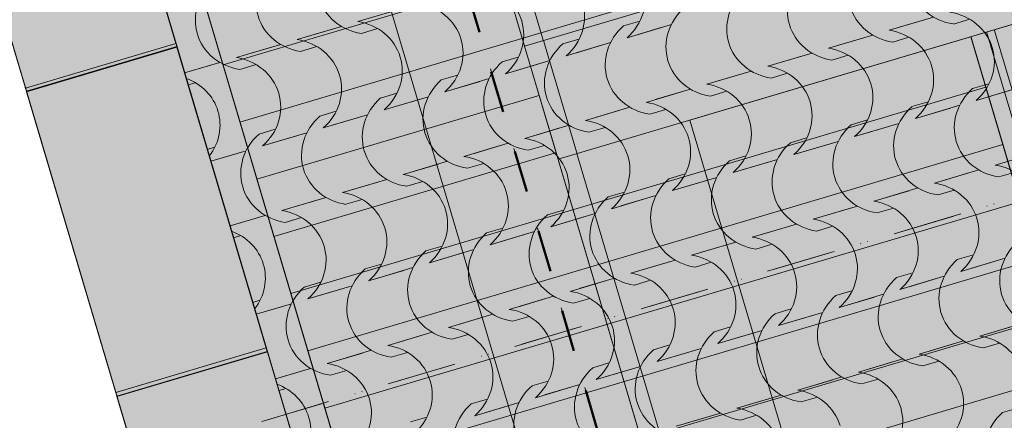
# Model space of a CAD drawing. Units: centimetres. Extents: x -13753 to 53205, y -62800 to -53093.
# Drawn here: x 11990 to 12241, y -54609 to -54506 of the extents above; entities that cross this region are included whole.
import ezdxf
from ezdxf.enums import TextEntityAlignment as Align

# ---------------------------------------------------------------- set-up
doc = ezdxf.new("R2010")
doc.units = ezdxf.units.CM
doc.header["$MEASUREMENT"] = 0
doc.set_wipeout_variables(frame=1)
for name, pattern in [('Dashed', [21.166667, 10.583333, -10.583333]), ('Dot & Dashed', [33.513888, 15.875, -8.819444, 0, -8.819444]), ('Hidden Line', [15.875, 10.583333, -5.291667]), ('Wipeout_Contour', [100, 0, -100])]:
    doc.linetypes.add(name, pattern=pattern)
for name, color, linetype, lineweight, true_color in [('0_Pen_No__2', 250, 'Continuous', 13, 0x333333), ('0_Pen_No__3', 7, 'Continuous', 13, 0x666666), ('0_Pen_No__89', 7, 'Continuous', 50, 0xa80f02), ('0_Pen_No__9', 7, 'Continuous', 13, 0xa80f02), ('ARCHICAD Zone Stamps_Pen_No__209', 7, 'Continuous', 5, 0xa80f02), ('Arh_O_Crtez Filovi_Pen_No__2', 250, 'Continuous', 13, 0x333333), ('Arh_O_Crtez Filovi_Pen_No__3', 7, 'Continuous', 13, 0x666666), ('Arh_O_Crtez Filovi_Pen_No__5', 7, 'Continuous', 13, 0xcccccc), ('Arh_O_Zone_NETO_Pen_No__5', 7, 'Continuous', 13, 0xcccccc)]:
    doc.layers.add(name, color=color, linetype=linetype, lineweight=lineweight, true_color=true_color)
for name, color, linetype, lineweight in [('Arh_O_Crtez Filovi_Pen_No__4', 252, 'Continuous', 13), ('Arh_O_Crtez Filovi_Pen_No__6', 255, 'Continuous', 13), ('Arh_O_Oznake preseka_Pen_No__1', 7, 'Continuous', 13), ('Arh_O_S_Krov_Pen_No__1', 7, 'Continuous', 13), ('Arh_O_S_Zidovi fasadni_Pen_No__1', 7, 'Continuous', 13), ('R_Pen_No__1', 7, 'Continuous', 13)]:
    doc.layers.add(name, color=color, linetype=linetype, lineweight=lineweight)
for name, color, linetype in [('Arh_O_Oznake preseka', 7, 'Continuous'), ('Arh_O_S_Krov', 7, 'Continuous'), ('Arh_O_S_Zidovi fasadni', 7, 'Continuous'), ('Arh_O_Zone_NETO', 7, 'Continuous'), ('R', 7, 'Continuous')]:
    doc.layers.add(name, color=color, linetype=linetype)
doc.styles.add('GENERATED_STYLE_1', font='arialbd.ttf')
doc.styles.add('GENERATED_STYLE_2', font='arial.ttf')
pattern_1 = [(0, (23670.963, 0), (0, 8.660254), [0, -5]), (0, (23673.463, 4.33), (0, 8.660254), [0, -5])]

# ---------------------------------------------------------------- blocks, each defined once
blk = doc.blocks.new('Wall_51_1', base_point=(11998.63, -54215))
at = {"color": 254, "linetype": 'Wipeout_Contour', "lineweight": 0, "ltscale": 224776.81996}
blk.add_wipeout([(11998.63, -54215), (12379.83, -55499.65), (12408.59, -55491.12), (12027.39, -54206.47)], dxfattribs=at).dxf.layer = 'Arh_O_S_Zidovi fasadni'
at = {"layer": 'Arh_O_S_Zidovi fasadni_Pen_No__1', "color": 7, "linetype": 'Continuous', "lineweight": 13, "flags": 128}
for points in [[(12408.59, -55491.12), (12027.39, -54206.47)], [(11998.63, -54215), (12379.83, -55499.65)]]:
    blk.add_lwpolyline(points, dxfattribs=at)
blk = doc.blocks.new('Roof_2_1', base_point=(12994.91, -53919.37))
at = {"layer": 'Arh_O_S_Krov_Pen_No__1', "color": 7, "linetype": 'Hidden Line', "lineweight": 13, "flags": 128}
blk.add_lwpolyline([(12228.96, -55184.55), (11945.9, -54230.65)], dxfattribs=at)
blk = doc.blocks.new('Terasa_07_17_1', base_point=(12206.12, -54713.05))
at = {"layer": 'Arh_O_Zone_NETO_Pen_No__5', "linetype": 'Continuous', "lineweight": 13, "true_color": 0xcccccc}
h = blk.add_hatch(dxfattribs=at)
h.set_pattern_fill('PLANK_FLOOR_0001', color=254, style=0, pattern_type=2)
h.set_pattern_definition([(16.5275, (12108.115, -54403.126), (-4.32403, 14.57199), [])])
h.paths.add_polyline_path([(12136.92, -54189.82), (11959.72, -54242.4), (12335.46, -55507.78), (12483.93, -55359.26), (12457.31, -55269.52)])
at = {"layer": 'Arh_O_Zone_NETO_Pen_No__5', "color": 254, "linetype": 'Continuous', "lineweight": 13, "true_color": 0xcccccc}
for p, q in [((12457.31, -55269.52), (12136.92, -54189.82)), ((11959.72, -54242.4), (12335.46, -55507.78))]:
    blk.add_line(p, q, dxfattribs=at)
at = {"layer": 'ARCHICAD Zone Stamps_Pen_No__209', "color": 14, "lineweight": 5, "true_color": 0xa80f02, "style": 'GENERATED_STYLE_1'}
for tag, p in [('ROOM_NUMBER', (12216.87, -54698.6)), ('DUMMY_849', (12222.71, -54713.71))]:
    blk.add_attdef(tag, text='', height=20, rotation=286.5275, dxfattribs=at).set_placement(p, align=Align.TOP_LEFT)
blk = doc.blocks.new('Slab_9_1', base_point=(12024.51, -54196.75))
at = {"layer": 'R_Pen_No__1', "color": 7, "linetype": 'Continuous', "lineweight": 13, "flags": 128}
blk.add_lwpolyline([(12024.51, -54196.75), (12405.59, -55480.99), (12835.79, -55044.17), (12827.81, -55017.28), (12854.36, -55009.41), (12890.65, -54972.56), (12937.04, -54926.78), (13010.53, -54850.83), (12884.68, -54426.71), (13124.35, -54355.59), (13054.98, -54121.81), (12993.49, -53914.57)], close=True, dxfattribs=at)
blk = doc.blocks.new('Wall_54_1', base_point=(12118.43, -54513.26))
at = {"color": 254, "linetype": 'Wipeout_Contour', "lineweight": 0, "ltscale": 223368.641484}
blk.add_wipeout([(12126.96, -54542.02), (12622.31, -54395.04), (12613.77, -54366.28), (12118.43, -54513.26)], dxfattribs=at).dxf.layer = 'Arh_O_S_Zidovi fasadni'
at = {"layer": 'Arh_O_S_Zidovi fasadni_Pen_No__1', "color": 7, "linetype": 'Continuous', "lineweight": 13, "flags": 128}
for points in [[(12613.77, -54366.28), (12118.43, -54513.26)], [(12126.96, -54542.02), (12622.31, -54395.04)], [(12118.43, -54513.26), (12126.96, -54542.02)]]:
    blk.add_lwpolyline(points, dxfattribs=at)
blk = doc.blocks.new('Wall_55_1', base_point=(12029.82, -54513.46))
at = {"color": 254, "linetype": 'Wipeout_Contour', "lineweight": 0, "ltscale": 223465.42353}
blk.add_wipeout([(11991.47, -54524.84), (12014.23, -54601.53), (12052.58, -54590.15), (12029.82, -54513.46)], dxfattribs=at).dxf.layer = 'Arh_O_S_Zidovi fasadni'
at = {"layer": 'Arh_O_S_Zidovi fasadni_Pen_No__1', "color": 7, "linetype": 'Continuous', "lineweight": 13, "flags": 128}
for points in [[(12029.82, -54513.46), (11991.47, -54524.84)], [(12052.58, -54590.15), (12029.82, -54513.46)], [(11991.47, -54524.84), (12014.23, -54601.53)], [(12014.23, -54601.53), (12052.58, -54590.15)]]:
    blk.add_lwpolyline(points, dxfattribs=at)
blk = doc.blocks.new('Wall_56_1', base_point=(11897.6, -54208.47))
at = {"layer": 'Arh_O_S_Zidovi fasadni', "linetype": 'Continuous', "lineweight": 0, "true_color": 0x000000}
h = blk.add_hatch(dxfattribs=at)
h.set_pattern_fill('PLASTER_0001', color=18, style=0, pattern_type=2)
h.set_pattern_definition(pattern_1)
h.paths.add_polyline_path([(11897.6, -54208.47), (12201.99, -55234.28), (12240.34, -55222.9), (11935.94, -54197.09)])
at = {"layer": 'Arh_O_S_Zidovi fasadni_Pen_No__1', "color": 7, "linetype": 'Continuous', "lineweight": 13, "flags": 128}
for points in [[(12240.34, -55222.9), (11935.94, -54197.09)], [(11897.6, -54208.47), (12201.99, -55234.28)]]:
    blk.add_lwpolyline(points, dxfattribs=at)
blk = doc.blocks.new('Wall_60_1', base_point=(12052.55, -54590.05))
at = {"color": 254, "linetype": 'Wipeout_Contour', "lineweight": 0, "ltscale": 223626.588815}
blk.add_wipeout([(12014.2, -54601.43), (12014.49, -54602.39), (12052.83, -54591.01), (12052.55, -54590.05)], dxfattribs=at).dxf.layer = 'Arh_O_S_Zidovi fasadni'
at = {"layer": 'Arh_O_S_Zidovi fasadni_Pen_No__1', "color": 7, "linetype": 'Continuous', "lineweight": 13, "flags": 128}
for points in [[(12052.55, -54590.05), (12014.2, -54601.43)], [(12014.49, -54602.39), (12052.83, -54591.01)], [(12052.83, -54591.01), (12052.55, -54590.05)], [(12014.2, -54601.43), (12014.49, -54602.39)]]:
    blk.add_lwpolyline(points, dxfattribs=at)
blk = doc.blocks.new('Wall_62_1', base_point=(12052.87, -54591.13))
at = {"color": 254, "linetype": 'Wipeout_Contour', "lineweight": 0, "ltscale": 224123.819925}
blk.add_wipeout([(12014.52, -54602.51), (12085.07, -54840.26), (12123.42, -54828.88), (12052.87, -54591.13)], dxfattribs=at).dxf.layer = 'Arh_O_S_Zidovi fasadni'
at = {"layer": 'Arh_O_S_Zidovi fasadni_Pen_No__1', "color": 7, "linetype": 'Continuous', "lineweight": 13, "flags": 128}
for points in [[(12052.87, -54591.13), (12014.52, -54602.51)], [(12123.42, -54828.88), (12052.87, -54591.13)], [(12014.52, -54602.51), (12085.07, -54840.26)], [(12085.07, -54840.26), (12123.42, -54828.88)]]:
    blk.add_lwpolyline(points, dxfattribs=at)
blk = doc.blocks.new('Wall_64_1', base_point=(12029.51, -54512.4))
at = {"color": 254, "linetype": 'Wipeout_Contour', "lineweight": 0, "ltscale": 223303.418303}
blk.add_wipeout([(11991.16, -54523.78), (11991.44, -54524.74), (12029.79, -54513.36), (12029.51, -54512.4)], dxfattribs=at).dxf.layer = 'Arh_O_S_Zidovi fasadni'
at = {"layer": 'Arh_O_S_Zidovi fasadni_Pen_No__1', "color": 7, "linetype": 'Continuous', "lineweight": 13, "flags": 128}
for points in [[(12029.51, -54512.4), (11991.16, -54523.78)], [(11991.44, -54524.74), (12029.79, -54513.36)], [(12029.79, -54513.36), (12029.51, -54512.4)], [(11991.16, -54523.78), (11991.44, -54524.74)]]:
    blk.add_lwpolyline(points, dxfattribs=at)
blk = doc.blocks.new('Wall_65_1', base_point=(11958.99, -54274.76))
at = {"color": 254, "linetype": 'Wipeout_Contour', "lineweight": 0, "ltscale": 222807.199382}
blk.add_wipeout([(11920.65, -54286.14), (11991.2, -54523.9), (12029.54, -54512.52), (11958.99, -54274.76)], dxfattribs=at).dxf.layer = 'Arh_O_S_Zidovi fasadni'
at = {"layer": 'Arh_O_S_Zidovi fasadni_Pen_No__1', "color": 7, "linetype": 'Continuous', "lineweight": 13, "flags": 128}
for points in [[(11958.99, -54274.76), (11920.65, -54286.14)], [(12029.54, -54512.52), (11958.99, -54274.76)], [(11920.65, -54286.14), (11991.2, -54523.9)], [(11991.2, -54523.9), (12029.54, -54512.52)]]:
    blk.add_lwpolyline(points, dxfattribs=at)
blk = doc.blocks.new('Wall_69_1', base_point=(12622.31, -54395.04))
at = {"layer": 'Arh_O_S_Zidovi fasadni', "linetype": 'Continuous', "lineweight": 0, "true_color": 0x000000}
h = blk.add_hatch(dxfattribs=at)
h.set_pattern_fill('PLASTER_0001', color=18, style=0, pattern_type=2)
h.set_pattern_definition(pattern_1)
h.paths.add_polyline_path([(12613.77, -54366.28), (12151.98, -54503.31), (12160.52, -54532.07), (12622.31, -54395.04)])
at = {"layer": 'Arh_O_S_Zidovi fasadni_Pen_No__1', "color": 7, "linetype": 'Continuous', "lineweight": 13, "flags": 128}
blk.add_lwpolyline([(12160.52, -54532.07), (12622.31, -54395.04)], dxfattribs=at)
blk = doc.blocks.new('Wall_80_1', base_point=(12339.74, -55136.04))
at = {"layer": 'Arh_O_S_Zidovi fasadni', "linetype": 'Continuous', "lineweight": 0, "true_color": 0x000000}
h = blk.add_hatch(dxfattribs=at)
h.set_pattern_fill('PLASTER_0001', color=18, style=0, pattern_type=2)
h.set_pattern_definition(pattern_1)
h.paths.add_polyline_path([(12339.74, -55136.04), (12060.94, -54196.51), (12032.18, -54205.04), (12310.97, -55144.57)])
at = {"layer": 'Arh_O_S_Zidovi fasadni_Pen_No__1', "color": 7, "linetype": 'Continuous', "lineweight": 13, "flags": 128}
for points in [[(12032.18, -54205.04), (12310.97, -55144.57)], [(12245.86, -54819.67), (12160.52, -54532.07)]]:
    blk.add_lwpolyline(points, dxfattribs=at)
blk = doc.blocks.new('*X182', base_point=(23670.96, 0))
at = {"layer": 'Arh_O_Crtez Filovi_Pen_No__5', "color": 254, "linetype": 'Continuous', "lineweight": 13, "true_color": 0xcccccc}
for p, q in [((12084.92, -54504.3), (12075.93, -54506.97)), ((12222.66, -54505.82), (12213.66, -54508.49)), ((12071.74, -54508.21), (12062.75, -54510.88)), ((12147.78, -54506.84), (12143.64, -54508.07)), ((12153.53, -54508.41), (12144.54, -54511.08)), ((12155.83, -54507.73), (12146.84, -54510.4)), ((12220.35, -54506.5), (12211.36, -54509.17)), ((12231.87, -54506.36), (12227.74, -54507.59)), ((12069.44, -54508.89), (12060.44, -54511.56)), ((12080.96, -54508.75), (12076.82, -54509.98)), ((12204.87, -54511.1), (12195.88, -54513.76)), ((12207.17, -54510.41), (12198.18, -54513.08)), ((12216.39, -54510.96), (12212.25, -54512.18)), ((12053.95, -54513.49), (12044.96, -54516.15)), ((12056.26, -54512.8), (12047.27, -54515.47)), ((12065.47, -54513.35), (12061.34, -54514.57)), ((12132.29, -54511.44), (12128.16, -54512.66)), ((12138.05, -54513.01), (12129.05, -54515.68)), ((12140.35, -54512.32), (12131.36, -54514.99)), ((12116.81, -54516.03), (12112.68, -54517.26)), ((12189.38, -54515.69), (12180.39, -54518.36)), ((12191.69, -54515.01), (12182.7, -54517.67)), ((12200.9, -54515.55), (12196.77, -54516.78)), ((12040.77, -54517.4), (12031.78, -54520.07)), ((12038.47, -54518.08), (12031.78, -54520.07)), ((12049.99, -54517.94), (12045.86, -54519.17)), ((12122.56, -54517.6), (12113.57, -54520.27)), ((12124.87, -54516.92), (12115.88, -54519.59)), ((12101.33, -54520.62), (12097.19, -54521.85)), ((12173.9, -54520.29), (12164.91, -54522.95)), ((12176.2, -54519.6), (12167.21, -54522.27)), ((12185.42, -54520.15), (12181.29, -54521.37)), ((12034.5, -54522.54), (12032.68, -54523.08)), ((12107.08, -54522.2), (12098.09, -54524.87)), ((12109.38, -54521.51), (12100.39, -54524.18)), ((12236.76, -54522.83), (12232.62, -54524.06)), ((12244.81, -54523.72), (12235.82, -54526.39)), ((12085.84, -54525.22), (12081.71, -54526.45)), ((12093.9, -54526.11), (12084.91, -54528.78)), ((12158.42, -54524.88), (12149.42, -54527.55)), ((12160.72, -54524.2), (12151.73, -54526.86)), ((12169.94, -54524.74), (12165.8, -54525.97)), ((12242.51, -54524.4), (12233.52, -54527.07)), ((12091.59, -54526.79), (12082.6, -54529.46)), ((12221.27, -54527.42), (12217.14, -54528.65)), ((12229.33, -54528.31), (12220.34, -54530.98)), ((12070.36, -54529.81), (12066.23, -54531.04)), ((12078.42, -54530.7), (12069.42, -54533.37)), ((12142.93, -54529.47), (12133.94, -54532.14)), ((12145.24, -54528.79), (12136.25, -54531.46)), ((12154.45, -54529.34), (12150.32, -54530.56)), ((12227.02, -54529), (12218.03, -54531.66)), ((12076.11, -54531.39), (12067.12, -54534.05)), ((12129.75, -54533.39), (12120.76, -54536.05)), ((12205.79, -54532.02), (12201.66, -54533.24)), ((12211.54, -54533.59), (12202.55, -54536.26)), ((12213.85, -54532.91), (12204.86, -54535.57)), ((12054.87, -54534.41), (12050.74, -54535.64)), ((12060.63, -54535.98), (12051.64, -54538.65)), ((12062.93, -54535.3), (12053.94, -54537.96)), ((12127.45, -54534.07), (12118.46, -54536.74)), ((12138.97, -54533.93), (12134.83, -54535.16)), ((12111.96, -54538.66), (12102.97, -54541.33)), ((12114.27, -54537.98), (12105.28, -54540.65)), ((12123.48, -54538.52), (12119.35, -54539.75)), ((12190.31, -54536.61), (12186.17, -54537.84)), ((12196.06, -54538.19), (12187.07, -54540.85)), ((12198.36, -54537.5), (12189.37, -54540.17)), ((12039.39, -54539), (12037.56, -54539.55)), ((12047.45, -54539.89), (12038.46, -54542.56)), ((12045.14, -54540.58), (12038.46, -54542.56)), ((12174.82, -54541.21), (12170.69, -54542.43)), ((12247.39, -54540.87), (12238.4, -54543.54)), ((12096.48, -54543.26), (12087.49, -54545.93)), ((12098.79, -54542.57), (12089.79, -54545.24)), ((12108, -54543.12), (12103.87, -54544.35)), ((12180.57, -54542.78), (12171.58, -54545.45)), ((12182.88, -54542.1), (12173.89, -54544.76)), ((12159.34, -54545.8), (12155.2, -54547.03)), ((12231.91, -54545.46), (12222.92, -54548.13)), ((12234.22, -54544.78), (12225.23, -54547.45)), ((12243.43, -54545.32), (12239.3, -54546.55)), ((12081, -54547.85), (12072.01, -54550.52)), ((12083.3, -54547.17), (12074.31, -54549.84)), ((12092.52, -54547.71), (12088.38, -54548.94)), ((12165.09, -54547.37), (12156.1, -54550.04)), ((12167.4, -54546.69), (12158.4, -54549.36)), ((12143.85, -54550.4), (12139.72, -54551.62)), ((12151.91, -54551.28), (12142.92, -54553.95)), ((12216.43, -54550.06), (12207.44, -54552.73)), ((12218.73, -54549.37), (12209.74, -54552.04)), ((12227.95, -54549.92), (12223.81, -54551.14)), ((12065.51, -54552.45), (12056.52, -54555.12)), ((12067.82, -54551.76), (12058.83, -54554.43)), ((12077.03, -54552.31), (12072.9, -54553.53)), ((12149.61, -54551.97), (12140.62, -54554.64)), ((12128.37, -54554.99), (12124.24, -54556.22)), ((12136.43, -54555.88), (12127.44, -54558.55)), ((12200.94, -54554.65), (12191.95, -54557.32)), ((12203.25, -54553.97), (12194.26, -54556.64)), ((12212.46, -54554.51), (12208.33, -54555.74)), ((12052.33, -54556.36), (12043.34, -54559.03)), ((12050.03, -54557.04), (12043.34, -54559.03)), ((12061.55, -54556.9), (12057.42, -54558.13)), ((12134.12, -54556.56), (12125.13, -54559.23)), ((12187.77, -54558.56), (12178.77, -54561.23)), ((12112.89, -54559.59), (12108.75, -54560.81)), ((12118.64, -54561.16), (12109.65, -54563.83)), ((12120.94, -54560.47), (12111.95, -54563.14)), ((12185.46, -54559.25), (12176.47, -54561.91)), ((12196.98, -54559.11), (12192.85, -54560.33)), ((12046.07, -54561.5), (12044.24, -54562.04)), ((12169.98, -54563.84), (12160.99, -54566.51)), ((12172.28, -54563.16), (12163.29, -54565.82)), ((12181.5, -54563.7), (12177.36, -54564.93)), ((12097.4, -54564.18), (12093.27, -54565.41)), ((12103.16, -54565.75), (12094.16, -54568.42)), ((12105.46, -54565.07), (12096.47, -54567.74)), ((12232.83, -54566.38), (12228.7, -54567.61)), ((12081.92, -54568.77), (12077.79, -54570)), ((12154.49, -54568.44), (12145.5, -54571.1)), ((12156.8, -54567.75), (12147.81, -54570.42)), ((12166.01, -54568.3), (12161.88, -54569.52)), ((12238.59, -54567.96), (12229.6, -54570.62)), ((12240.89, -54567.27), (12231.9, -54569.94)), ((12087.67, -54570.35), (12078.68, -54573.02)), ((12089.98, -54569.66), (12080.99, -54572.33)), ((12217.35, -54570.98), (12213.22, -54572.21)), ((12066.44, -54573.37), (12062.3, -54574.6)), ((12139.01, -54573.03), (12130.02, -54575.7)), ((12141.31, -54572.35), (12132.32, -54575.01)), ((12150.53, -54572.89), (12146.4, -54574.12)), ((12223.1, -54572.55), (12214.11, -54575.22)), ((12225.41, -54571.87), (12216.42, -54574.54)), ((12072.19, -54574.94), (12063.2, -54577.61)), ((12074.49, -54574.26), (12065.5, -54576.93)), ((12201.87, -54575.57), (12197.73, -54576.8)), ((12050.95, -54577.96), (12049.12, -54578.51)), ((12059.01, -54578.85), (12050.02, -54581.52)), ((12123.53, -54577.62), (12114.53, -54580.29)), ((12125.83, -54576.94), (12116.84, -54579.61)), ((12135.05, -54577.49), (12130.91, -54578.71)), ((12207.62, -54577.15), (12198.63, -54579.81)), ((12209.92, -54576.46), (12200.93, -54579.13)), ((12056.7, -54579.54), (12050.02, -54581.52)), ((12186.38, -54580.17), (12182.25, -54581.39)), ((12194.44, -54581.06), (12185.45, -54583.72)), ((12108.04, -54582.22), (12099.05, -54584.89)), ((12110.35, -54581.54), (12101.36, -54584.2)), ((12119.56, -54582.08), (12115.43, -54583.31)), ((12192.13, -54581.74), (12183.14, -54584.41)), ((12245.78, -54583.74), (12236.79, -54586.41)), ((12094.86, -54586.13), (12085.87, -54588.8)), ((12170.9, -54584.76), (12166.77, -54585.99)), ((12176.65, -54586.34), (12167.66, -54589)), ((12178.96, -54585.65), (12169.97, -54588.32)), ((12243.47, -54584.42), (12234.48, -54587.09)), ((12092.56, -54586.81), (12083.57, -54589.48)), ((12104.08, -54586.67), (12099.94, -54587.9)), ((12230.29, -54588.33), (12221.3, -54591)), ((12239.51, -54588.88), (12235.38, -54590.11)), ((12077.07, -54591.41), (12068.08, -54594.08)), ((12079.38, -54590.72), (12070.39, -54593.39)), ((12088.59, -54591.27), (12084.46, -54592.5)), ((12155.42, -54589.36), (12151.28, -54590.58)), ((12161.17, -54590.93), (12152.18, -54593.6)), ((12163.47, -54590.25), (12154.48, -54592.91)), ((12227.99, -54589.02), (12219, -54591.69)), ((12139.93, -54593.95), (12135.8, -54595.18)), ((12212.5, -54593.61), (12203.51, -54596.28)), ((12214.81, -54592.93), (12205.82, -54595.6)), ((12224.03, -54593.47), (12219.89, -54594.7)), ((12063.9, -54595.32), (12054.9, -54597.99)), ((12061.59, -54596), (12054.9, -54597.99)), ((12073.11, -54595.86), (12068.98, -54597.09)), ((12145.68, -54595.52), (12136.69, -54598.19)), ((12147.99, -54594.84), (12139, -54597.51)), ((12124.45, -54598.55), (12120.31, -54599.77)), ((12197.02, -54598.21), (12188.03, -54600.88)), ((12199.33, -54597.52), (12190.34, -54600.19)), ((12208.54, -54598.07), (12204.41, -54599.29)), ((12057.63, -54600.46), (12055.8, -54601)), ((12130.2, -54600.12), (12121.21, -54602.79)), ((12132.51, -54599.43), (12123.51, -54602.1)), ((12108.96, -54603.14), (12104.83, -54604.37)), ((12117.02, -54604.03), (12108.03, -54606.7)), ((12181.54, -54602.8), (12172.55, -54605.47)), ((12183.84, -54602.12), (12174.85, -54604.79)), ((12193.06, -54602.66), (12188.92, -54603.89)), ((12114.72, -54604.71), (12105.73, -54607.38)), ((12244.4, -54605.35), (12240.26, -54606.57)), ((12093.48, -54607.74), (12089.35, -54608.96)), ((12166.05, -54607.4), (12157.06, -54610.06)), ((12168.36, -54606.71), (12159.37, -54609.38)), ((12177.57, -54607.26), (12173.44, -54608.48))]:
    blk.add_line(p, q, dxfattribs=at)
for centre, major_axis, start_param, end_param in [((12230.43, -54494.55), (13.53, 4.01), 2.032978, 4.250207), ((12079.52, -54496.94), (13.53, 4.01), 2.032978, 4.250207), ((12214.95, -54499.15), (13.53, 4.01), 2.032978, 4.250207), ((12064.03, -54501.54), (13.53, 4.01), 2.032978, 4.250207), ((12199.47, -54503.74), (13.53, 4.01), 2.032978, 4.250207), ((12048.55, -54506.13), (13.53, 4.01), 2.032978, 4.250207), ((12104.06, -54510.9), (13.64, 4.05), 0.002976, 1.099758), ((12135.3, -54501.7), (13.38, 3.97), 5.171595, 6.292042), ((12183.98, -54508.34), (13.53, 4.01), 2.032978, 4.250207), ((12088.57, -54515.49), (13.64, 4.05), 0.002976, 1.099758), ((12119.82, -54506.3), (13.38, 3.97), 5.171595, 6.292042), ((12168.5, -54512.93), (13.53, 4.01), 2.032978, 4.250207), ((12224, -54517.7), (13.64, 4.05), 0.002976, 1.099758), ((12073.09, -54520.09), (13.64, 4.05), 0.002976, 1.099758), ((12104.34, -54510.89), (13.38, 3.97), 5.171595, 6.292042), ((12153.01, -54517.52), (13.53, 4.01), 2.032978, 4.250207), ((12208.52, -54522.29), (13.64, 4.05), 0.002976, 1.099758), ((12057.61, -54524.68), (13.64, 4.05), 0.002976, 1.099758), ((12088.85, -54515.49), (13.38, 3.97), 5.171595, 6.292042), ((12137.53, -54522.12), (13.53, 4.01), 2.032978, 4.250207), ((12224.28, -54517.69), (13.38, 3.97), 5.171595, 6.292042), ((12042.12, -54529.28), (13.64, 4.05), 0.002976, 1.099758), ((12073.37, -54520.08), (13.38, 3.97), 5.171595, 6.292042), ((12193.04, -54526.89), (13.64, 4.05), 0.002976, 1.099758), ((12122.05, -54526.71), (13.53, 4.01), 2.032978, 4.250207), ((12177.55, -54531.48), (13.64, 4.05), 0.002976, 1.099758), ((12208.8, -54522.29), (13.38, 3.97), 5.171595, 6.292042), ((12057.89, -54524.68), (13.38, 3.97), 5.171595, 6.292042), ((12026.64, -54533.87), (13.64, 4.05), 0.002976, 0.898378), ((12106.56, -54531.31), (13.53, 4.01), 2.032978, 4.250207), ((12162.07, -54536.07), (13.64, 4.05), 0.002976, 1.099758), ((12193.32, -54526.88), (13.38, 3.97), 5.171595, 6.292042), ((12042.4, -54529.27), (13.38, 3.97), 5.171595, 6.292042), ((12241.99, -54533.51), (13.53, 4.01), 2.032978, 4.250207), ((12091.08, -54535.9), (13.53, 4.01), 2.032978, 4.250207), ((12146.58, -54540.67), (13.64, 4.05), 0.002976, 1.099758), ((12177.83, -54531.48), (13.38, 3.97), 5.171595, 6.292042), ((12226.51, -54538.11), (13.53, 4.01), 2.032978, 4.250207), ((12026.92, -54533.87), (13.38, 3.97), 5.375494, 6.292042), ((12075.6, -54540.5), (13.53, 4.01), 2.032978, 4.250207), ((12131.1, -54545.26), (13.64, 4.05), 0.002976, 1.099758), ((12162.35, -54536.07), (13.38, 3.97), 5.171595, 6.292042), ((12211.03, -54542.7), (13.53, 4.01), 2.032978, 4.250207), ((12060.11, -54545.09), (13.53, 4.01), 2.032978, 4.250207), ((12115.62, -54549.86), (13.64, 4.05), 0.002976, 1.099758), ((12146.87, -54540.66), (13.38, 3.97), 5.171595, 6.292042), ((12195.54, -54547.3), (13.53, 4.01), 2.032978, 4.250207), ((12131.38, -54545.26), (13.38, 3.97), 5.171595, 6.292042), ((12100.13, -54554.45), (13.64, 4.05), 0.002976, 1.099758), ((12180.06, -54551.89), (13.53, 4.01), 2.032978, 4.250207), ((12235.56, -54556.66), (13.64, 4.05), 0.002976, 1.099758), ((12084.65, -54559.05), (13.64, 4.05), 0.002976, 1.099758), ((12115.9, -54549.85), (13.38, 3.97), 5.171595, 6.292042), ((12164.58, -54556.49), (13.53, 4.01), 2.032978, 4.250207), ((12220.08, -54561.25), (13.64, 4.05), 0.002976, 1.099758), ((12069.17, -54563.64), (13.64, 4.05), 0.002976, 1.099758), ((12100.41, -54554.45), (13.38, 3.97), 5.171595, 6.292042), ((12149.09, -54561.08), (13.53, 4.01), 2.032978, 4.250207), ((12204.6, -54565.85), (13.64, 4.05), 0.002976, 1.099758), ((12053.68, -54568.24), (13.64, 4.05), 0.002976, 1.099758), ((12084.93, -54559.04), (13.38, 3.97), 5.171595, 6.292042), ((12133.61, -54565.67), (13.53, 4.01), 2.032978, 4.250207), ((12189.11, -54570.44), (13.64, 4.05), 0.002976, 1.099758), ((12220.36, -54561.25), (13.38, 3.97), 5.171595, 6.292042), ((12038.2, -54572.83), (13.64, 4.05), 0.002976, 0.898378), ((12069.45, -54563.64), (13.38, 3.97), 5.171595, 6.292042), ((12118.12, -54570.27), (13.53, 4.01), 2.032978, 4.250207), ((12173.63, -54575.04), (13.64, 4.05), 0.002976, 1.099758), ((12204.88, -54565.84), (13.38, 3.97), 5.171595, 6.292042), ((12253.55, -54572.47), (13.53, 4.01), 2.032978, 4.250207), ((12053.96, -54568.23), (13.38, 3.97), 5.171595, 6.292042), ((12102.64, -54574.86), (13.53, 4.01), 2.032978, 4.250207), ((12189.39, -54570.44), (13.38, 3.97), 5.171595, 6.292042), ((12038.48, -54572.83), (13.38, 3.97), 5.375494, 6.292042), ((12158.15, -54579.63), (13.64, 4.05), 0.002976, 1.099758), ((12238.07, -54577.07), (13.53, 4.01), 2.032978, 4.250207), ((12087.16, -54579.46), (13.53, 4.01), 2.032978, 4.250207), ((12142.66, -54584.22), (13.64, 4.05), 0.002976, 1.099758), ((12173.91, -54575.03), (13.38, 3.97), 5.171595, 6.292042), ((12222.59, -54581.66), (13.53, 4.01), 2.032978, 4.250207), ((12071.67, -54584.05), (13.53, 4.01), 2.032978, 4.250207), ((12127.18, -54588.82), (13.64, 4.05), 0.002976, 1.099758), ((12158.43, -54579.63), (13.38, 3.97), 5.171595, 6.292042), ((12207.1, -54586.26), (13.53, 4.01), 2.032978, 4.250207), ((12111.69, -54593.41), (13.64, 4.05), 0.002976, 1.099758), ((12142.94, -54584.22), (13.38, 3.97), 5.171595, 6.292042), ((12191.62, -54590.85), (13.53, 4.01), 2.032978, 4.250207), ((12096.21, -54598.01), (13.64, 4.05), 0.002976, 1.099758), ((12127.46, -54588.81), (13.38, 3.97), 5.171595, 6.292042), ((12176.14, -54595.45), (13.53, 4.01), 2.032978, 4.250207), ((12231.64, -54600.21), (13.64, 4.05), 0.002976, 1.099758), ((12080.73, -54602.6), (13.64, 4.05), 0.002976, 1.099758), ((12111.97, -54593.41), (13.38, 3.97), 5.171595, 6.292042), ((12160.65, -54600.04), (13.53, 4.01), 2.032978, 4.250207), ((12096.49, -54598), (13.38, 3.97), 5.171595, 6.292042), ((12216.16, -54604.81), (13.64, 4.05), 0.002976, 1.099758), ((12065.24, -54607.2), (13.64, 4.05), 0.002976, 1.099758), ((12145.17, -54604.64), (13.53, 4.01), 2.032978, 4.250207), ((12200.67, -54609.4), (13.64, 4.05), 0.002976, 1.099758), ((12081.01, -54602.6), (13.38, 3.97), 5.171595, 6.292042), ((12049.76, -54611.79), (13.64, 4.05), 0.002976, 0.898378), ((12129.69, -54609.23), (13.53, 4.01), 2.032978, 4.250207), ((12185.19, -54614), (13.64, 4.05), 0.002976, 1.099758), ((12216.44, -54604.8), (13.38, 3.97), 5.171595, 6.292042), ((12065.52, -54607.19), (13.38, 3.97), 5.171595, 6.292042), ((12114.2, -54613.82), (13.53, 4.01), 2.032978, 4.250207), ((12169.71, -54618.59), (13.64, 4.05), 0.002976, 1.099758), ((12200.95, -54609.4), (13.38, 3.97), 5.171595, 6.292042), ((12050.04, -54611.79), (13.38, 3.97), 5.375494, 6.292042), ((12249.63, -54616.03), (13.53, 4.01), 2.032978, 4.250207)]:
    blk.add_ellipse(centre, major_axis=major_axis, ratio=0.928733, start_param=start_param, end_param=end_param, dxfattribs=at)
blk = doc.blocks.new('Fill_2_1', base_point=(23670.96, 250))
at = {"layer": 'Arh_O_Crtez Filovi_Pen_No__3', "color": 251, "linetype": 'Continuous', "lineweight": 13, "true_color": 0x666666}
blk.add_line((12228.96, -55184.55), (11945.9, -54230.65), dxfattribs=at)
at = {"layer": 'Arh_O_Crtez Filovi_Pen_No__5', "color": 254, "linetype": 'Continuous', "lineweight": 13, "true_color": 0xcccccc}
blk.add_blockref('*X182', (23670.96, 0), dxfattribs=at)
blk = doc.blocks.new('Standard grid marker_3')
at = {"layer": '0_Pen_No__9', "color": 14, "linetype": 'Dashed', "lineweight": 13, "true_color": 0xa80f02}
blk.add_line((100, 0), (1619.69, 0), dxfattribs=at)
at = {"layer": '0_Pen_No__9', "color": 14, "lineweight": 13, "true_color": 0xa80f02, "style": 'GENERATED_STYLE_2'}
for tag, p in [('AC_MarkerText_1_0', (-25, 0.85)), ('AC_MarkerText_1_1', (1744.69, 0.85))]:
    blk.add_attdef(tag, text='', height=17.5, dxfattribs=at).set_placement(p, align=Align.MIDDLE_CENTER)
blk = doc.blocks.new('Cutting Plane_3_1', base_point=(13644.02, -54136.27))
at = {"layer": 'Arh_O_Oznake preseka_Pen_No__1', "color": 7, "linetype": 'Dot & Dashed', "lineweight": 13}
blk.add_line((13615.26, -54144.8), (10013.53, -55213.57), dxfattribs=at)

msp = doc.modelspace()

# ---------------------------------------------------------------- block references
at = {"layer": 'Arh_O_S_Zidovi fasadni', "color": 7, "lineweight": 13}
msp.add_blockref('Wall_51_1', (11998.63, -54215), dxfattribs=at)

# ---------------------------------------------------------------- next in the draw order: linework, layer by layer
at = {"layer": '0_Pen_No__2', "color": 250, "linetype": 'Continuous', "lineweight": 13, "true_color": 0x333333}
for p, q in [((12219.77, -54454.23), (12265.29, -54607.62)), ((12221.69, -54453.66), (12267.21, -54607.05))]:
    msp.add_line(p, q, dxfattribs=at)

# ---------------------------------------------------------------- next in the draw order: block references
at = {"layer": 'Arh_O_S_Krov', "color": 7, "linetype": 'Continuous', "lineweight": 13}
msp.add_blockref('Roof_2_1', (12994.91, -53919.37), dxfattribs=at)

# ---------------------------------------------------------------- next in the draw order: linework, layer by layer
at = {"layer": 'Arh_O_Zone_NETO_Pen_No__5', "color": 254, "linetype": 'Continuous', "lineweight": 13, "true_color": 0xcccccc, "flags": 128}
msp.add_lwpolyline([(12136.92, -54189.82), (11959.72, -54242.4), (12335.46, -55507.78), (12483.93, -55359.26), (12457.31, -55269.52)], close=True, dxfattribs=at)

# ---------------------------------------------------------------- next in the draw order: block references
at = {"layer": 'Arh_O_Zone_NETO', "color": 14, "linetype": 'Continuous', "lineweight": 5, "true_color": 0xa80f02}
msp.add_blockref('Terasa_07_17_1', (12206.12, -54713.05), dxfattribs=at)
at = {"layer": 'R', "color": 7, "linetype": 'Continuous', "lineweight": 13}
msp.add_blockref('Slab_9_1', (12024.51, -54196.75), dxfattribs=at)

# ---------------------------------------------------------------- next in the draw order: block references
at = {"layer": 'Arh_O_S_Zidovi fasadni', "color": 7, "lineweight": 13}
for name, p in [('Wall_54_1', (12118.43, -54513.26)), ('Wall_55_1', (12029.82, -54513.46))]:
    msp.add_blockref(name, p, dxfattribs=at)

# ---------------------------------------------------------------- next in the draw order: block references
for name, p in [('Wall_56_1', (11897.6, -54208.47)), ('Wall_69_1', (12622.31, -54395.04))]:
    msp.add_blockref(name, p, dxfattribs=at)

# ---------------------------------------------------------------- next in the draw order: block references
for name, p in [('Wall_64_1', (12029.51, -54512.4)), ('Wall_60_1', (12052.55, -54590.05))]:
    msp.add_blockref(name, p, dxfattribs=at)

# ---------------------------------------------------------------- next in the draw order: block references
for name, p in [('Wall_65_1', (11958.99, -54274.76)), ('Wall_62_1', (12052.87, -54591.13))]:
    msp.add_blockref(name, p, dxfattribs=at)

# ---------------------------------------------------------------- next in the draw order: hatches: boundary and pattern name
at = {"layer": 'Arh_O_Crtez Filovi_Pen_No__4', "linetype": 'Continuous', "lineweight": 13}
h = msp.add_hatch(color=252, dxfattribs=at)
h.paths.add_polyline_path([(11897.6, -54208.47), (13018.51, -53875.86), (13252.55, -54664.59), (12878.77, -55033.46), (12878.77, -55033.44), (12201.99, -55234.26)])
h.paths.add_polyline_path([(11945.9, -54230.65), (12228.96, -55184.55), (12867.39, -54995.11), (13213.03, -54654.42), (12994.91, -53919.37)], flags=0)
at = {"layer": 'Arh_O_Crtez Filovi_Pen_No__6', "linetype": 'Continuous', "lineweight": 13}
for points in [[(11945.9, -54230.65), (12230.38, -55189.35), (12859.82, -55002.57), (13213.03, -54654.42), (12994.91, -53919.37)], [(11945.9, -54230.65), (12228.96, -55184.55), (12867.39, -54995.11), (13213.03, -54654.42), (12994.91, -53919.37)]]:
    msp.add_hatch(color=255, dxfattribs=at).paths.add_polyline_path(points)

# ---------------------------------------------------------------- next in the draw order: linework, layer by layer
at = {"layer": '0_Pen_No__3', "color": 251, "linetype": 'Dot & Dashed', "lineweight": 13, "true_color": 0x666666}
msp.add_line((12019.24, -54618.4), (13140.15, -54285.79), dxfattribs=at)
at = {"layer": '0_Pen_No__89', "color": 14, "linetype": 'Dashed', "lineweight": 50, "true_color": 0xa80f02}
msp.add_line((12401.98, -55503.98), (12007.85, -54175.76), dxfattribs=at)
at = {"layer": 'Arh_O_Crtez Filovi_Pen_No__2', "color": 250, "linetype": 'Continuous', "lineweight": 13, "true_color": 0x333333, "flags": 128}
for points in [[(11945.9, -54230.65), (12230.38, -55189.35), (12859.82, -55002.57), (13213.03, -54654.42), (12994.91, -53919.37)], [(11945.9, -54230.65), (12228.96, -55184.55), (12867.39, -54995.11), (13213.03, -54654.42), (12994.91, -53919.37)]]:
    msp.add_lwpolyline(points, close=True, dxfattribs=at)
at = {"layer": 'Arh_O_Crtez Filovi_Pen_No__3', "color": 251, "linetype": 'Continuous', "lineweight": 13, "true_color": 0x666666, "flags": 128}
for points in [[(11897.6, -54208.47), (13018.51, -53875.86), (13252.55, -54664.59), (12878.77, -55033.46), (12878.77, -55033.44), (12201.99, -55234.26)], [(11945.9, -54230.65), (12228.96, -55184.55), (12867.39, -54995.11), (13213.03, -54654.42), (12994.91, -53919.37)]]:
    msp.add_lwpolyline(points, close=True, dxfattribs=at)

# ---------------------------------------------------------------- next in the draw order: block references
at = {"color": 250, "linetype": 'Continuous', "lineweight": 13, "true_color": 0x333333, "zscale": 100, "rotation": 286.5275137129959}
msp.add_blockref('Standard grid marker_3', (11942.76, -53956.42), dxfattribs=at)
at = {"layer": 'Arh_O_Crtez Filovi_Pen_No__5', "color": 254, "linetype": 'Continuous', "lineweight": 13, "true_color": 0xcccccc}
msp.add_blockref('Fill_2_1', (23670.96, 250), dxfattribs=at)
at = {"layer": 'Arh_O_Oznake preseka', "color": 7, "lineweight": 13}
msp.add_blockref('Cutting Plane_3_1', (13644.02, -54136.27), dxfattribs=at)
at = {"layer": 'Arh_O_S_Zidovi fasadni', "color": 7, "lineweight": 13}
msp.add_blockref('Wall_80_1', (12339.74, -55136.04), dxfattribs=at)

doc.saveas('drawing.dxf')
